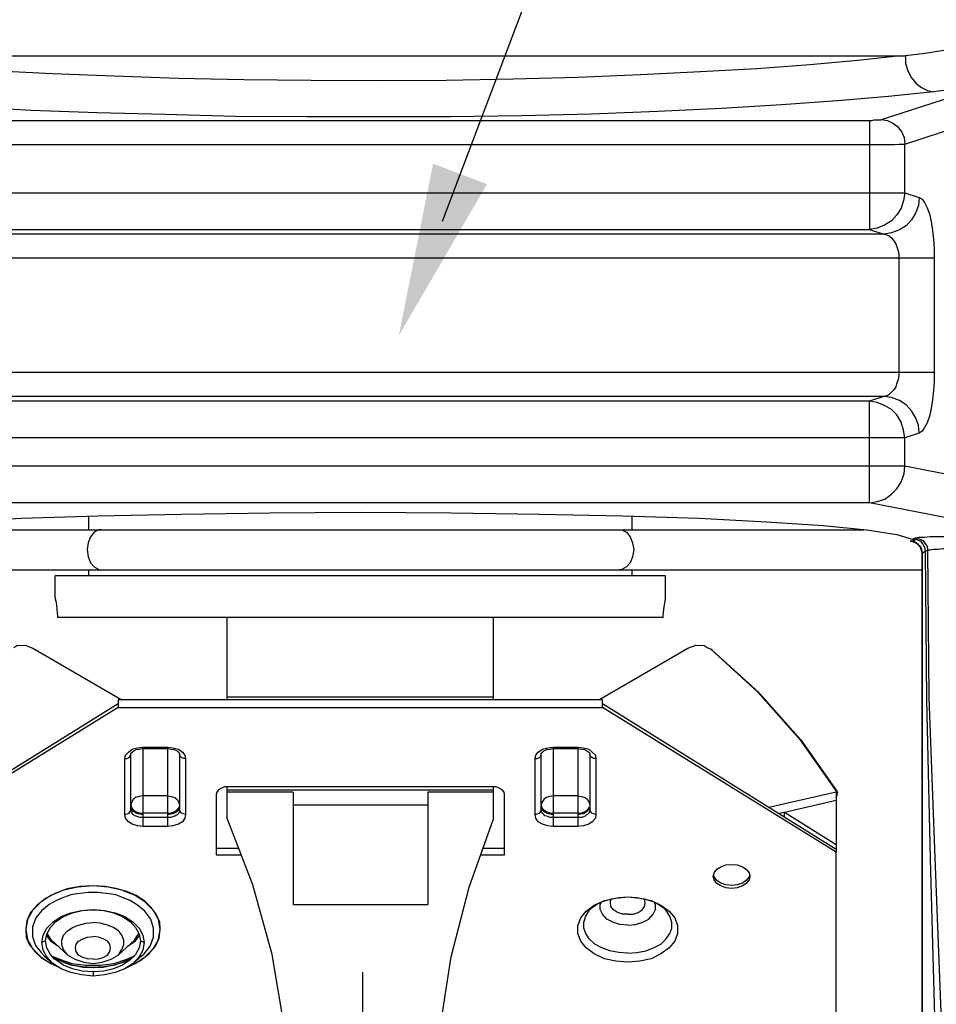
# Model space of a CAD drawing. Units: inches. Extents: x -108 to 9, y 4 to 13.
# Drawn here: x -98 to -97, y 10 to 11 of the extents above; entities that cross this region are included whole.
import ezdxf

# ---------------------------------------------------------------- set-up
doc = ezdxf.new("R2010")
doc.units = ezdxf.units.IN
doc.header["$MEASUREMENT"] = 0
doc.layers.get('0').update_dxf_attribs({"linetype": 'CONTINUOUS'})
doc.layers.get('DEFPOINTS').update_dxf_attribs({"linetype": 'CONTINUOUS'})
doc.styles.add('Helvetica', font='txt', dxfattribs={"height": 0.1})
doc.dimstyles.get("Standard").update_dxf_attribs({"dimtxt": 0.18, "dimasz": 0.18, "dimexe": 0.18, "dimexo": 0.0625, "dimgap": 0.09, "dimtad": 0, "dimtih": 1, "dimtoh": 1, "dimdec": 4, "dimzin": 0, "dimdsep": 46, "dimtxsty": 'Standard', "dimcen": 0.09, "dimadec": 0, "dimazin": 0, "dimtfac": 1, "dimtdec": 4, "dimtofl": 0, "dimtmove": 0, "dimatfit": 3, "dimfxl": 1, "dimtolj": 1, "dimtzin": 0, "dimarcsym": 0})

# ---------------------------------------------------------------- blocks, each defined once
blk = doc.blocks.new('*D0')
at = {"color": 0, "lineweight": -2, "transparency": 16777216}
for p, q in [((-97.29925, 11.37374), (-95.55307, 11.37374)), ((-95.65307, 11.19374), (-95.65307, 10.87308)), ((-95.65307, 9.99738), (-95.65307, 10.37741)), ((-97.73976, 9.81738), (-95.55307, 9.81738))]:
    blk.add_line(p, q, dxfattribs=at)
at = {"color": 0, "transparency": 16777216}
for points in [[(-95.68307, 11.19374), (-95.62307, 11.19374), (-95.65307, 11.37374)], [(-95.68307, 9.99738), (-95.62307, 9.99738), (-95.65307, 9.81738)]]:
    blk.add_solid(points, dxfattribs=at)
at = {"layer": 'DEFPOINTS', "color": 0, "transparency": 16777216}
for p in [(-97.39925, 11.37374), (-97.83976, 9.81738), (-95.65307, 9.81738)]:
    blk.add_point(p, dxfattribs=at)
at = {"color": 0, "lineweight": -3, "transparency": 16777216, "insert": (-95.65307, 10.62524), "char_height": 0.1, "attachment_point": 5, "style": 'Helvetica'}
blk.add_mtext('\\A1;{\\C7;1-9/16"\\P[40 mm]}', dxfattribs=at)
blk = doc.blocks.new('sprinkler')
blk.add_line((-98.7982, 11.3522), (-98.7982, 11.1187))
at = {"color": 0}
for points in [[(-97.8649, 12.7953, 0), (-97.8911, 12.7906, 0), (-97.9202, 12.7859, 0), (-97.9511, 12.7822, 0)], [(-99.6452, 12.7822, 0), (-97.9586, 12.7822, 0)], [(-97.9586, 12.7822, 0), (-98.0252, 12.7747, 0), (-98.1002, 12.7681, 0), (-98.1827, 12.7616, 0), (-98.2708, 12.7569, 0), (-98.3646, 12.7522, 0), (-98.4621, 12.7484, 0), (-98.5633, 12.7456, 0), (-98.6674, 12.7437, 0), (-98.7733, 12.7428, 0), (-98.8783, 12.7437, 0), (-98.9833, 12.7447, 0), (-99.0855, 12.7466, 0), (-99.1858, 12.7503, 0), (-99.2824, 12.7541, 0), (-99.3752, 12.7587, 0), (-99.4586, 12.7644, 0), (-99.5327, 12.7709, 0), (-99.5946, 12.7766, 0), (-99.6452, 12.7822, 0)], [(-97.9586, 12.7822, 0), (-97.9558, 12.7822, 0), (-97.954, 12.7822, 0), (-97.9511, 12.7822, 0)], [(-97.9511, 12.7822, 0), (-97.9511, 12.77, 0), (-97.9474, 12.7587, 0), (-97.9418, 12.7475, 0), (-97.9343, 12.7391, 0), (-97.9258, 12.7325, 0), (-97.9165, 12.7278, 0), (-97.9071, 12.7259, 0)], [(-97.9886, 12.6828, 0), (-97.8143, 12.7391, 0)], [(-97.8143, 12.7391, 0), (-97.8574, 12.7325, 0), (-97.9071, 12.7259, 0)], [(-97.9071, 12.7259, 0), (-97.9774, 12.7184, 0), (-98.0571, 12.7119, 0), (-98.1443, 12.7053, 0), (-98.238, 12.6997, 0), (-98.3374, 12.695, 0), (-98.4415, 12.6912, 0), (-98.5502, 12.6884, 0), (-98.6608, 12.6866, 0), (-98.7724, 12.6866, 0), (-98.8849, 12.6866, 0), (-98.9965, 12.6875, 0), (-99.1061, 12.6903, 0), (-99.2121, 12.6931, 0), (-99.3152, 12.6969, 0), (-99.4127, 12.7025, 0), (-99.5018, 12.7081, 0), (-99.5786, 12.7137, 0), (-99.6443, 12.7203, 0), (-99.6958, 12.7259, 0)], [(-97.9521, 12.6444, 0), (-97.7458, 12.7119, 0)], [(-99.5955, 12.6809, 0), (-98.0074, 12.6809, 0)], [(-98.0074, 12.6809, 0), (-98.0036, 12.6809, 0), (-97.9999, 12.6819, 0), (-97.9971, 12.6819, 0), (-97.9943, 12.6819, 0), (-97.9915, 12.6819, 0), (-97.9896, 12.6819, 0), (-97.9886, 12.6828, 0)], [(-98.0074, 12.6809, 0), (-98.0074, 12.5112, 0)], [(-97.9886, 12.6828, 0), (-97.9793, 12.6809, 0), (-97.9708, 12.6772, 0), (-97.9633, 12.6716, 0), (-97.9568, 12.6631, 0), (-97.953, 12.6547, 0), (-97.9521, 12.6444, 0)], [(-99.5955, 12.6434, 0), (-97.9961, 12.6434, 0)], [(-97.9961, 12.6434, 0), (-97.9858, 12.6434, 0), (-97.9765, 12.6434, 0), (-97.968, 12.6434, 0), (-97.9615, 12.6444, 0), (-97.9558, 12.6444, 0), (-97.9521, 12.6444, 0)], [(-97.9521, 12.5684, 0), (-97.9521, 12.6444, 0)], [(-99.6508, 12.5684, 0), (-97.9521, 12.5684, 0)], [(-97.9521, 12.5684, 0), (-97.954, 12.5562, 0), (-97.9577, 12.5441, 0), (-97.9643, 12.5337, 0), (-97.9727, 12.5244, 0), (-97.984, 12.5178, 0), (-97.9952, 12.5131, 0), (-98.0074, 12.5112, 0)], [(-97.9296, 12.5609, 0), (-97.9305, 12.5487, 0), (-97.9352, 12.5366, 0), (-97.9418, 12.5262, 0), (-97.9502, 12.5169, 0), (-97.9605, 12.5103, 0), (-97.9727, 12.5056, 0), (-97.9849, 12.5037, 0)], [(-97.9521, 12.5684, 0), (-97.9296, 12.5609, 0)], [(-97.9296, 12.5609, 0), (-97.9249, 12.5581, 0), (-97.9211, 12.5534, 0), (-97.9174, 12.545, 0), (-97.9136, 12.5356, 0), (-97.9108, 12.5234, 0), (-97.909, 12.5094, 0), (-97.9071, 12.4953, 0), (-97.9061, 12.4812, 0), (-97.9061, 12.4662, 0)], [(-99.5955, 12.5112, 0), (-98.0074, 12.5112, 0)], [(-98.0074, 12.5112, 0), (-97.9849, 12.5037, 0)], [(-97.9849, 12.5037, 0), (-99.618, 12.5037, 0)], [(-97.9849, 12.5037, 0), (-97.9802, 12.5028, 0), (-97.9765, 12.5009, 0), (-97.9727, 12.4981, 0), (-97.969, 12.4934, 0), (-97.9661, 12.4887, 0), (-97.9643, 12.4841, 0), (-97.9624, 12.4775, 0), (-97.9615, 12.4719, 0), (-97.9615, 12.4662, 0)], [(-97.9061, 12.4662, 0), (-99.6968, 12.4662, 0)], [(-97.9615, 12.4662, 0), (-97.9615, 12.2881, 0)], [(-97.9061, 12.4662, 0), (-97.9061, 12.2881, 0)], [(-97.9061, 12.2881, 0), (-99.6968, 12.2881, 0)], [(-97.9615, 12.2881, 0), (-97.9615, 12.2825, 0), (-97.9624, 12.2769, 0), (-97.9643, 12.2712, 0), (-97.9661, 12.2656, 0), (-97.969, 12.2609, 0), (-97.9727, 12.2572, 0), (-97.9765, 12.2534, 0), (-97.9802, 12.2516, 0), (-97.9849, 12.2506, 0)], [(-97.9061, 12.2881, 0), (-97.9061, 12.2741, 0), (-97.9071, 12.26, 0), (-97.909, 12.245, 0), (-97.9108, 12.2319, 0), (-97.9136, 12.2197, 0), (-97.9174, 12.2094, 0), (-97.9211, 12.2019, 0), (-97.9249, 12.1962, 0), (-97.9296, 12.1934, 0)], [(-97.9849, 12.2506, 0), (-99.618, 12.2506, 0)], [(-97.9849, 12.2506, 0), (-98.0074, 12.2431, 0)], [(-97.9296, 12.1934, 0), (-97.9305, 12.2056, 0), (-97.9352, 12.2178, 0), (-97.9418, 12.2281, 0), (-97.9502, 12.2375, 0), (-97.9605, 12.2441, 0), (-97.9727, 12.2487, 0), (-97.9849, 12.2506, 0)], [(-98.0074, 12.2431, 0), (-99.5955, 12.2431, 0)], [(-98.0074, 12.0847, 0), (-98.0074, 12.2431, 0)], [(-97.9521, 12.1859, 0), (-97.954, 12.1981, 0), (-97.9577, 12.2103, 0), (-97.9643, 12.2216, 0), (-97.9727, 12.23, 0), (-97.984, 12.2366, 0), (-97.9952, 12.2412, 0), (-98.0074, 12.2431, 0)], [(-97.9521, 12.1859, 0), (-99.6508, 12.1859, 0)], [(-97.9296, 12.1934, 0), (-97.9521, 12.1859, 0)], [(-97.9521, 12.1419, 0), (-97.9521, 12.1859, 0)], [(-97.9521, 12.1419, 0), (-99.6508, 12.1419, 0)], [(-98.0074, 12.0847, 0), (-97.9952, 12.0866, 0), (-97.983, 12.0903, 0), (-97.9727, 12.0978, 0), (-97.9643, 12.1062, 0), (-97.9577, 12.1175, 0), (-97.953, 12.1297, 0), (-97.9521, 12.1419, 0)], [(-97.6493, 12.0931, 0), (-97.6718, 12.0941, 0), (-97.6924, 12.095, 0), (-97.7102, 12.0969, 0), (-97.7252, 12.0978, 0), (-97.7374, 12.0997, 0), (-97.9521, 12.1419, 0)], [(-98.0074, 12.0847, 0), (-99.5955, 12.0847, 0)], [(-97.8011, 12.0444, 0), (-98.0074, 12.0847, 0)], [(-99.664, 12.0275, 0), (-99.6386, 12.035, 0), (-99.5918, 12.0425, 0), (-99.5233, 12.0491, 0), (-99.4352, 12.0547, 0), (-99.3302, 12.0603, 0), (-99.2111, 12.0641, 0), (-99.0808, 12.0669, 0), (-98.943, 12.0687, 0), (-98.8015, 12.0697, 0), (-98.6599, 12.0687, 0), (-98.5221, 12.0669, 0), (-98.3918, 12.0641, 0), (-98.2727, 12.0603, 0), (-98.1677, 12.0547, 0), (-98.0796, 12.0491, 0), (-98.0111, 12.0425, 0), (-97.9643, 12.035, 0), (-97.939, 12.0275, 0)], [(-99.2252, 12.0425, 0), (-99.2252, 12.0631, 0)], [(-98.3777, 12.0425, 0), (-98.3777, 12.0631, 0)], [(-99.5871, 12.0425, 0), (-98.0158, 12.0425, 0)], [(-99.2055, 12.0425, 0), (-99.2093, 12.0425, 0), (-99.2168, 12.0387, 0), (-99.2224, 12.0312, 0), (-99.2261, 12.0219, 0), (-99.228, 12.0116, 0)], [(-98.3974, 12.0425, 0), (-98.3936, 12.0425, 0), (-98.3861, 12.0387, 0), (-98.3805, 12.0312, 0), (-98.3768, 12.0219, 0), (-98.3749, 12.0116, 0)], [(-97.8911, 12.0312, 0), (-97.9024, 12.0312, 0), (-97.9127, 12.0312, 0), (-97.9221, 12.0303, 0), (-97.9296, 12.0303, 0), (-97.9352, 12.0294, 0)], [(-97.9436, 12.0247, 0), (-97.9418, 12.0247, 0), (-97.9343, 12.0219, 0)], [(-97.9361, 12.0247, 0), (-97.9436, 12.0247, 0)], [(-97.939, 12.0247, 0), (-97.9436, 12.0247, 0)], [(-97.9436, 12.0247, 0), (-97.9436, 12.0247, 0)], [(-97.9408, 12.0247, 0), (-97.9352, 12.0228, 0)], [(-97.9352, 12.0294, 0), (-97.9361, 12.0294, 0), (-97.938, 12.0284, 0), (-97.939, 12.0284, 0)], [(-97.939, 12.0284, 0), (-97.939, 12.0284, 0)], [(-97.939, 12.0284, 0), (-97.939, 12.0275, 0)], [(-97.939, 12.0284, 0), (-97.9333, 12.0275, 0)], [(-97.939, 12.0275, 0), (-97.938, 12.0266, 0)], [(-97.9277, 12.0153, 0), (-97.9305, 12.0191, 0), (-97.9343, 12.0219, 0), (-97.939, 12.0247, 0)], [(-97.938, 12.0266, 0), (-97.9361, 12.0247, 0)], [(-97.9352, 12.0294, 0), (-97.9296, 12.0284, 0), (-97.924, 12.0256, 0), (-97.9202, 12.0209, 0), (-97.9174, 12.0162, 0), (-97.9165, 12.0106, 0)], [(-97.9352, 12.0228, 0), (-97.9315, 12.02, 0)], [(-97.9343, 12.0219, 0), (-97.9286, 12.0162, 0), (-97.9258, 12.0097, 0)], [(-97.9333, 12.0275, 0), (-97.9277, 12.0247, 0), (-97.924, 12.02, 0), (-97.9211, 12.0153, 0), (-97.9202, 12.0087, 0)], [(-97.9315, 12.02, 0), (-97.9277, 12.0162, 0)], [(-97.9277, 12.0162, 0), (-97.9258, 12.0116, 0), (-97.9249, 12.0059, 0)], [(-99.228, 12.0116, 0), (-99.2261, 12.0003, 0), (-99.2224, 11.9909, 0), (-99.2168, 11.9844, 0), (-99.2093, 11.9806, 0), (-99.2055, 11.9797, 0)], [(-98.3749, 12.0116, 0), (-98.3768, 12.0003, 0), (-98.3805, 11.9909, 0), (-98.3861, 11.9844, 0), (-98.3936, 11.9806, 0), (-98.3974, 11.9797, 0)], [(-97.9249, 12.0059, 0), (-97.9258, 12.0106, 0), (-97.9277, 12.0153, 0)], [(-97.9258, 12.0097, 0), (-97.9249, 12.0059, 0)], [(-97.9202, 12.0087, 0), (-97.9211, 12.0078, 0), (-97.923, 12.0069, 0), (-97.9249, 12.0059, 0)], [(-97.9249, 12.0059, 0), (-97.9249, 11.1387, 0)], [(-97.9249, 12.0059, 0), (-97.9249, 12.0059, 0)], [(-97.9249, 12.0059, 0), (-97.9249, 12.0059, 0)], [(-97.9249, 12.0059, 0), (-97.9249, 11.2691, 0)], [(-97.9249, 11.1387, 0), (-97.9249, 12.0059, 0)], [(-97.9165, 12.0106, 0), (-97.9183, 12.0097, 0), (-97.9193, 12.0097, 0), (-97.9193, 12.0097, 0), (-97.9202, 12.0087, 0)], [(-97.9202, 12.0087, 0), (-97.9183, 11.7772, 0), (-97.9127, 11.5287, 0), (-97.9052, 11.2644, 0)], [(-97.8836, 12.0125, 0), (-97.8921, 12.0125, 0), (-97.9005, 12.0116, 0), (-97.9071, 12.0116, 0), (-97.9127, 12.0106, 0), (-97.9165, 12.0106, 0)], [(-97.9165, 12.0106, 0), (-97.9146, 11.7809, 0), (-97.9052, 11.5306, 0), (-97.8949, 11.2625, 0)], [(-99.678, 11.9797, 0), (-97.9249, 11.9797, 0)], [(-99.2777, 11.9366, 0), (-99.2777, 11.9703, 0)], [(-98.3252, 11.9703, 0), (-99.2777, 11.9703, 0)], [(-99.2252, 11.9703, 0), (-99.2252, 11.9797, 0)], [(-98.3777, 11.9703, 0), (-98.3777, 11.9797, 0)], [(-98.3252, 11.9366, 0), (-98.3252, 11.9703, 0)], [(-99.2777, 11.9366, 0), (-99.2777, 11.9347, 0), (-99.2768, 11.9309, 0), (-99.2758, 11.9253, 0), (-99.2749, 11.9178, 0), (-99.274, 11.9075, 0)], [(-98.329, 11.9075, 0), (-98.328, 11.9178, 0), (-98.3271, 11.9253, 0), (-98.3261, 11.9309, 0), (-98.3252, 11.9347, 0), (-98.3252, 11.9366, 0)], [(-99.274, 11.9075, 0), (-99.274, 11.9066, 0), (-99.274, 11.9056, 0), (-99.274, 11.9056, 0)], [(-98.329, 11.9056, 0), (-99.274, 11.9056, 0)], [(-99.0096, 11.9056, 0), (-99.0096, 11.7772, 0)], [(-98.5943, 11.9056, 0), (-98.5943, 11.7772, 0)], [(-98.329, 11.9056, 0), (-98.329, 11.9056, 0), (-98.329, 11.9066, 0), (-98.329, 11.9075, 0)], [(-99.3424, 11.8587, 0), (-99.3377, 11.8616, 0), (-99.3246, 11.8625, 0), (-99.3124, 11.8578, 0)], [(-98.2905, 11.8578, 0), (-98.2783, 11.8625, 0), (-98.2652, 11.8616, 0), (-98.2605, 11.8587, 0)], [(-99.3124, 11.8578, 0), (-99.1736, 11.7772, 0)], [(-98.4293, 11.7772, 0), (-98.2905, 11.8578, 0)], [(-98.2605, 11.8587, 0), (-98.2549, 11.8559, 0)], [(-98.2549, 11.8559, 0), (-98.1818, 11.7894, 0), (-98.1161, 11.7153, 0), (-98.059, 11.6347, 0)], [(-98.2521, 11.8541, 0), (-98.2549, 11.8559, 0)], [(-98.254, 11.8559, 0), (-98.2521, 11.8541, 0)], [(-98.2521, 11.8541, 0), (-98.1799, 11.7884, 0), (-98.1143, 11.7144, 0)], [(-99.1793, 11.7706, 0), (-99.5449, 11.5437, 0)], [(-99.1793, 11.7772, 0), (-99.1793, 11.765, 0)], [(-98.4236, 11.7772, 0), (-99.1793, 11.7772, 0)], [(-99.0096, 11.7819, 0), (-98.5943, 11.7819, 0)], [(-98.4236, 11.765, 0), (-98.4236, 11.7772, 0)], [(-98.059, 11.5437, 0), (-98.4236, 11.7706, 0)], [(-99.1793, 11.765, 0), (-99.5449, 11.5391, 0)], [(-99.1793, 11.765, 0), (-98.4236, 11.765, 0)], [(-98.059, 11.5391, 0), (-98.4236, 11.765, 0)], [(-98.1143, 11.7144, 0), (-98.058, 11.6347, 0)], [(-99.168, 11.6909, 0), (-99.1633, 11.6956, 0)], [(-99.1633, 11.6956, 0), (-99.1577, 11.7003, 0)], [(-99.1596, 11.6919, 0), (-99.1596, 11.6937, 0), (-99.1577, 11.6956, 0)], [(-99.1577, 11.7003, 0), (-99.1493, 11.7022, 0), (-99.1408, 11.7031, 0)], [(-99.1577, 11.6956, 0), (-99.1549, 11.6975, 0)], [(-99.1549, 11.6975, 0), (-99.1511, 11.6994, 0), (-99.1465, 11.7003, 0), (-99.1408, 11.7012, 0)], [(-99.1408, 11.7031, 0), (-99.1408, 11.5794, 0)], [(-99.1408, 11.7031, 0), (-99.1024, 11.7031, 0)], [(-99.1408, 11.7012, 0), (-99.1024, 11.7012, 0)], [(-99.1024, 11.7031, 0), (-99.1024, 11.5794, 0)], [(-99.1024, 11.7031, 0), (-99.094, 11.7022, 0), (-99.0855, 11.7003, 0)], [(-99.1024, 11.7012, 0), (-99.0968, 11.7003, 0), (-99.0921, 11.6994, 0), (-99.0874, 11.6975, 0)], [(-99.0874, 11.6975, 0), (-99.0855, 11.6956, 0)], [(-99.0855, 11.7003, 0), (-99.079, 11.6956, 0), (-99.0752, 11.6909, 0)], [(-99.0855, 11.6956, 0), (-99.0836, 11.6937, 0)], [(-99.0836, 11.6937, 0), (-99.0836, 11.6919, 0)], [(-98.5277, 11.6909, 0), (-98.524, 11.6956, 0)], [(-98.524, 11.6956, 0), (-98.5174, 11.7003, 0)], [(-98.5193, 11.6919, 0), (-98.5193, 11.6937, 0), (-98.5174, 11.6956, 0)], [(-98.5174, 11.7003, 0), (-98.509, 11.7022, 0), (-98.5005, 11.7031, 0)], [(-98.5174, 11.6956, 0), (-98.5155, 11.6975, 0)], [(-98.5155, 11.6975, 0), (-98.5108, 11.6994, 0), (-98.5061, 11.7003, 0), (-98.5005, 11.7012, 0)], [(-98.5005, 11.7031, 0), (-98.4621, 11.7031, 0)], [(-98.5005, 11.7031, 0), (-98.5005, 11.5794, 0)], [(-98.5005, 11.7012, 0), (-98.4621, 11.7012, 0)], [(-98.4621, 11.7031, 0), (-98.4536, 11.7022, 0), (-98.4452, 11.7003, 0)], [(-98.4621, 11.7031, 0), (-98.4621, 11.5794, 0)], [(-98.4621, 11.7012, 0), (-98.4565, 11.7003, 0), (-98.4518, 11.6994, 0), (-98.448, 11.6975, 0)], [(-98.448, 11.6975, 0), (-98.4452, 11.6956, 0)], [(-98.4452, 11.7003, 0), (-98.4396, 11.6956, 0), (-98.4349, 11.6909, 0)], [(-98.4452, 11.6956, 0), (-98.4433, 11.6937, 0)], [(-98.4433, 11.6937, 0), (-98.4433, 11.6919, 0)], [(-99.169, 11.6853, 0), (-99.168, 11.6909, 0)], [(-99.169, 11.5981, 0), (-99.169, 11.6853, 0)], [(-99.169, 11.6853, 0), (-99.1652, 11.6853, 0)], [(-99.1652, 11.6853, 0), (-99.1624, 11.6872, 0), (-99.1605, 11.6891, 0), (-99.1596, 11.6919, 0)], [(-99.1596, 11.6056, 0), (-99.1596, 11.6919, 0)], [(-99.0836, 11.6919, 0), (-99.0836, 11.6056, 0)], [(-99.0771, 11.6853, 0), (-99.0808, 11.6872, 0), (-99.0827, 11.6891, 0), (-99.0836, 11.6919, 0)], [(-99.0743, 11.6853, 0), (-99.0771, 11.6853, 0)], [(-99.0752, 11.6909, 0), (-99.0743, 11.6853, 0)], [(-99.0743, 11.6853, 0), (-99.0743, 11.5981, 0)], [(-98.5286, 11.6853, 0), (-98.5277, 11.6909, 0)], [(-98.5286, 11.6853, 0), (-98.5258, 11.6853, 0)], [(-98.5286, 11.5981, 0), (-98.5286, 11.6853, 0)], [(-98.5258, 11.6853, 0), (-98.5221, 11.6872, 0), (-98.5202, 11.6891, 0), (-98.5193, 11.6919, 0)], [(-98.5193, 11.6056, 0), (-98.5193, 11.6919, 0)], [(-98.4433, 11.6919, 0), (-98.4433, 11.6056, 0)], [(-98.4377, 11.6853, 0), (-98.4405, 11.6872, 0), (-98.4424, 11.6891, 0), (-98.4433, 11.6919, 0)], [(-98.434, 11.6853, 0), (-98.4377, 11.6853, 0)], [(-98.4349, 11.6909, 0), (-98.434, 11.6853, 0)], [(-98.434, 11.6853, 0), (-98.434, 11.5981, 0)], [(-99.0068, 11.6412, 0), (-99.0133, 11.6412, 0), (-99.018, 11.6394, 0), (-99.0227, 11.6366, 0), (-99.0255, 11.6328, 0), (-99.0265, 11.6291, 0)], [(-99.0096, 11.6412, 0), (-99.0096, 11.5934, 0)], [(-99.0096, 11.6366, 0), (-98.5943, 11.6366, 0)], [(-98.9065, 11.6328, 0), (-99.0096, 11.6328, 0)], [(-98.5961, 11.6412, 0), (-99.0068, 11.6412, 0)], [(-98.9065, 11.6328, 0), (-98.9065, 11.4575, 0)], [(-98.6965, 11.6328, 0), (-98.6965, 11.4575, 0)], [(-98.5943, 11.6328, 0), (-98.6965, 11.6328, 0)], [(-98.5896, 11.6412, 0), (-98.5961, 11.6412, 0)], [(-98.5943, 11.6412, 0), (-98.5943, 11.5897, 0)], [(-98.5802, 11.6366, 0), (-98.5849, 11.6394, 0), (-98.5896, 11.6412, 0)], [(-98.5765, 11.6291, 0), (-98.5774, 11.6328, 0), (-98.5802, 11.6366, 0)], [(-98.164, 11.6094, 0), (-98.059, 11.6337, 0)], [(-98.0571, 11.6337, 0), (-98.059, 11.6347, 0)], [(-98.059, 11.6347, 0), (-98.059, 11.6337, 0)], [(-98.059, 11.6337, 0), (-98.0571, 11.6328, 0)], [(-98.059, 11.6337, 0), (-98.059, 11.6291, 0)], [(-98.0571, 11.6328, 0), (-98.058, 11.63, 0)], [(-98.0571, 11.6337, 0), (-98.0571, 11.6328, 0)], [(-99.1408, 11.6272, 0), (-99.1465, 11.6262, 0), (-99.1521, 11.6244, 0), (-99.1558, 11.6216, 0), (-99.1586, 11.6169, 0), (-99.1596, 11.6131, 0)], [(-99.1024, 11.6272, 0), (-99.1408, 11.6272, 0)], [(-99.1024, 11.6272, 0), (-99.0968, 11.6262, 0), (-99.0911, 11.6244, 0), (-99.0874, 11.6216, 0), (-99.0846, 11.6169, 0)], [(-99.0846, 11.6169, 0), (-99.0836, 11.6131, 0)], [(-99.0265, 11.6291, 0), (-99.0265, 11.5353, 0)], [(-98.5765, 11.5353, 0), (-98.5765, 11.6291, 0)], [(-98.5005, 11.6272, 0), (-98.5061, 11.6262, 0), (-98.5118, 11.6244, 0), (-98.5155, 11.6216, 0), (-98.5183, 11.6169, 0), (-98.5193, 11.6131, 0)], [(-98.4621, 11.6272, 0), (-98.5005, 11.6272, 0)], [(-98.4621, 11.6272, 0), (-98.4565, 11.6262, 0), (-98.4508, 11.6244, 0), (-98.4471, 11.6216, 0), (-98.4443, 11.6169, 0)], [(-98.4443, 11.6169, 0), (-98.4433, 11.6131, 0)], [(-98.1396, 11.6019, 0), (-98.059, 11.6206, 0)], [(-98.059, 11.6291, 0), (-98.059, 11.6244, 0)], [(-98.059, 11.6244, 0), (-98.059, 11.6253, 0), (-98.058, 11.6272, 0)], [(-98.059, 11.6262, 0), (-98.059, 11.5391, 0)], [(-98.059, 11.6244, 0), (-98.059, 11.6206, 0)], [(-98.058, 11.63, 0), (-98.058, 11.6281, 0), (-98.058, 11.6272, 0)], [(-99.1652, 11.5991, 0), (-99.1624, 11.6, 0), (-99.1605, 11.6028, 0), (-99.1596, 11.6056, 0)], [(-99.1596, 11.6131, 0), (-99.1586, 11.6084, 0)], [(-99.1408, 11.5981, 0), (-99.1427, 11.5981, 0), (-99.1455, 11.5991, 0), (-99.1483, 11.5991, 0), (-99.1511, 11.6, 0), (-99.154, 11.6019, 0), (-99.1558, 11.6028, 0), (-99.1577, 11.6047, 0), (-99.1586, 11.6066, 0), (-99.1596, 11.6084, 0)], [(-99.1408, 11.5934, 0), (-99.1427, 11.5934, 0), (-99.1455, 11.5934, 0), (-99.1483, 11.5944, 0), (-99.1511, 11.5953, 0), (-99.154, 11.5962, 0), (-99.1558, 11.5981, 0), (-99.1577, 11.6, 0), (-99.1586, 11.6019, 0), (-99.1596, 11.6037, 0), (-99.1596, 11.6056, 0)], [(-99.1586, 11.6084, 0), (-99.1558, 11.6056, 0), (-99.1521, 11.6028, 0), (-99.1465, 11.6009, 0), (-99.1408, 11.6, 0)], [(-99.1024, 11.6, 0), (-99.0968, 11.6009, 0), (-99.0911, 11.6028, 0), (-99.0874, 11.6056, 0), (-99.0846, 11.6084, 0)], [(-99.0855, 11.6056, 0), (-99.0865, 11.6037, 0), (-99.0883, 11.6019, 0), (-99.0911, 11.6009, 0), (-99.094, 11.5991, 0), (-99.0968, 11.5991, 0), (-99.0996, 11.5981, 0), (-99.1024, 11.5981, 0)], [(-99.0836, 11.6056, 0), (-99.0836, 11.6037, 0), (-99.0836, 11.6019, 0), (-99.0855, 11.6, 0), (-99.0865, 11.5981, 0), (-99.0883, 11.5972, 0), (-99.0911, 11.5953, 0), (-99.094, 11.5944, 0), (-99.0968, 11.5934, 0), (-99.0996, 11.5934, 0), (-99.1024, 11.5934, 0)], [(-99.0836, 11.6094, 0), (-99.0836, 11.6075, 0), (-99.0855, 11.6056, 0)], [(-99.0846, 11.6084, 0), (-99.0836, 11.6103, 0)], [(-99.0771, 11.5991, 0), (-99.0808, 11.6, 0), (-99.0827, 11.6028, 0), (-99.0836, 11.6056, 0)], [(-98.9065, 11.6131, 0), (-98.6965, 11.6131, 0)], [(-98.5258, 11.5991, 0), (-98.5221, 11.6, 0), (-98.5202, 11.6028, 0), (-98.5193, 11.6056, 0)], [(-98.5193, 11.6131, 0), (-98.5183, 11.6084, 0)], [(-98.5005, 11.5981, 0), (-98.5033, 11.5981, 0), (-98.5052, 11.5991, 0), (-98.508, 11.5991, 0), (-98.5108, 11.6, 0), (-98.5136, 11.6019, 0), (-98.5155, 11.6028, 0), (-98.5174, 11.6047, 0), (-98.5183, 11.6066, 0), (-98.5193, 11.6084, 0)], [(-98.5005, 11.5934, 0), (-98.5033, 11.5934, 0), (-98.5052, 11.5934, 0), (-98.508, 11.5944, 0), (-98.5108, 11.5953, 0), (-98.5136, 11.5962, 0), (-98.5155, 11.5981, 0), (-98.5174, 11.6, 0), (-98.5183, 11.6019, 0), (-98.5193, 11.6037, 0), (-98.5193, 11.6056, 0)], [(-98.5183, 11.6084, 0), (-98.5155, 11.6056, 0), (-98.5118, 11.6028, 0), (-98.5061, 11.6009, 0), (-98.5005, 11.6, 0)], [(-98.4621, 11.6, 0), (-98.4565, 11.6009, 0), (-98.4508, 11.6028, 0), (-98.4471, 11.6056, 0), (-98.4443, 11.6084, 0)], [(-98.4452, 11.6056, 0), (-98.4471, 11.6037, 0), (-98.449, 11.6019, 0), (-98.4508, 11.6009, 0), (-98.4536, 11.5991, 0), (-98.4565, 11.5991, 0), (-98.4602, 11.5981, 0), (-98.4621, 11.5981, 0)], [(-98.4433, 11.6056, 0), (-98.4433, 11.6037, 0), (-98.4443, 11.6019, 0), (-98.4452, 11.6, 0), (-98.4471, 11.5981, 0), (-98.449, 11.5972, 0), (-98.4508, 11.5953, 0), (-98.4536, 11.5944, 0), (-98.4565, 11.5934, 0), (-98.4602, 11.5934, 0), (-98.4621, 11.5934, 0)], [(-98.4433, 11.6094, 0), (-98.4443, 11.6075, 0), (-98.4452, 11.6056, 0)], [(-98.4443, 11.6084, 0), (-98.4443, 11.6103, 0)], [(-98.4377, 11.5991, 0), (-98.4405, 11.6, 0), (-98.4424, 11.6028, 0), (-98.4433, 11.6056, 0)], [(-98.148, 11.6, 0), (-98.1396, 11.6019, 0)], [(-98.1396, 11.6019, 0), (-98.059, 11.5512, 0)], [(-98.1396, 11.5944, 0), (-98.1396, 11.6019, 0)], [(-99.169, 11.5981, 0), (-99.1652, 11.5991, 0)], [(-99.1408, 11.5794, 0), (-99.1493, 11.5803, 0), (-99.1577, 11.5831, 0), (-99.1633, 11.5869, 0), (-99.168, 11.5925, 0), (-99.169, 11.5981, 0)], [(-99.1024, 11.6, 0), (-99.1408, 11.6, 0)], [(-99.1024, 11.5934, 0), (-99.1408, 11.5934, 0)], [(-99.0743, 11.5981, 0), (-99.0752, 11.5925, 0), (-99.079, 11.5869, 0), (-99.0855, 11.5831, 0), (-99.094, 11.5803, 0), (-99.1024, 11.5794, 0)], [(-99.0743, 11.5981, 0), (-99.0771, 11.5991, 0)], [(-98.9121, 11.1341, 0), (-98.913, 11.1556, 0), (-98.9205, 11.2681, 0), (-98.9393, 11.3797, 0), (-98.9693, 11.4884, 0), (-99.0096, 11.5934, 0)], [(-98.6843, 11.1341, 0), (-98.6843, 11.1528, 0), (-98.6768, 11.2653, 0), (-98.6599, 11.3759, 0), (-98.6318, 11.4847, 0), (-98.5943, 11.5897, 0)], [(-98.5286, 11.5981, 0), (-98.5258, 11.5991, 0)], [(-98.5005, 11.5794, 0), (-98.509, 11.5803, 0), (-98.5174, 11.5831, 0), (-98.524, 11.5869, 0), (-98.5277, 11.5925, 0), (-98.5286, 11.5981, 0)], [(-98.4621, 11.6, 0), (-98.5005, 11.6, 0)], [(-98.4621, 11.5934, 0), (-98.5005, 11.5934, 0)], [(-98.434, 11.5981, 0), (-98.4349, 11.5925, 0), (-98.4396, 11.5869, 0), (-98.4452, 11.5831, 0), (-98.4536, 11.5803, 0), (-98.4621, 11.5794, 0)], [(-98.434, 11.5981, 0), (-98.4377, 11.5991, 0)], [(-99.1024, 11.5794, 0), (-99.1408, 11.5794, 0)], [(-98.4621, 11.5794, 0), (-98.5005, 11.5794, 0)], [(-99.0265, 11.5456, 0), (-98.9908, 11.5456, 0)], [(-98.6102, 11.5456, 0), (-98.5765, 11.5456, 0)], [(-99.0265, 11.5353, 0), (-98.9871, 11.5353, 0)], [(-98.614, 11.5353, 0), (-98.5765, 11.5353, 0)], [(-98.059, 10.88, 0), (-98.059, 11.5391, 0)], [(-98.2493, 11.5072, 0), (-98.2455, 11.5128, 0), (-98.239, 11.5166, 0), (-98.2315, 11.5194, 0), (-98.2221, 11.5203, 0), (-98.2136, 11.5194, 0), (-98.2052, 11.5166, 0), (-98.1996, 11.5128, 0), (-98.1949, 11.5072, 0)], [(-98.2511, 11.5016, 0), (-98.2493, 11.5072, 0)], [(-98.194, 11.5016, 0), (-98.1949, 11.4959, 0), (-98.1996, 11.4903, 0), (-98.2052, 11.4866, 0), (-98.2136, 11.4837, 0), (-98.2221, 11.4828, 0), (-98.2315, 11.4837, 0), (-98.239, 11.4866, 0), (-98.2455, 11.4903, 0), (-98.2493, 11.4959, 0), (-98.2511, 11.5016, 0)], [(-98.2493, 11.5006, 0), (-98.2502, 11.5034, 0)], [(-98.1949, 11.5006, 0), (-98.1996, 11.495, 0), (-98.2052, 11.4912, 0), (-98.2136, 11.4884, 0), (-98.2221, 11.4875, 0), (-98.2315, 11.4884, 0), (-98.239, 11.4912, 0), (-98.2455, 11.495, 0), (-98.2493, 11.5006, 0)], [(-98.1949, 11.5072, 0), (-98.194, 11.5016, 0)], [(-98.194, 11.5034, 0), (-98.1949, 11.5006, 0)], [(-99.2186, 11.4866, 0), (-99.2421, 11.4847, 0), (-99.2646, 11.48, 0), (-99.2843, 11.4716, 0), (-99.3002, 11.4612, 0), (-99.3133, 11.4481, 0), (-99.3208, 11.4341, 0), (-99.3236, 11.4191, 0)], [(-99.2186, 11.4866, 0), (-99.2393, 11.4856, 0), (-99.259, 11.4819, 0), (-99.2768, 11.4753, 0), (-99.2927, 11.4669, 0), (-99.3058, 11.4566, 0), (-99.3161, 11.4453, 0), (-99.3218, 11.4322, 0), (-99.3236, 11.4191, 0)], [(-99.1136, 11.4191, 0), (-99.1165, 11.4341, 0), (-99.124, 11.4481, 0), (-99.1371, 11.4612, 0), (-99.153, 11.4716, 0), (-99.1736, 11.48, 0), (-99.1952, 11.4847, 0), (-99.2186, 11.4866, 0)], [(-99.1136, 11.4191, 0), (-99.1146, 11.4303, 0), (-99.1202, 11.4425, 0), (-99.1277, 11.4528, 0), (-99.138, 11.4631, 0), (-99.1511, 11.4716, 0), (-99.1661, 11.4781, 0), (-99.183, 11.4828, 0), (-99.1999, 11.4856, 0), (-99.2186, 11.4866, 0)], [(-99.2186, 11.4762, 0), (-99.2261, 11.4762, 0), (-99.2346, 11.4753, 0), (-99.244, 11.4744, 0), (-99.2533, 11.4725, 0), (-99.2646, 11.4687, 0), (-99.2758, 11.4641, 0), (-99.2871, 11.4575, 0), (-99.2983, 11.4481, 0), (-99.3077, 11.4369, 0), (-99.3133, 11.4228, 0), (-99.3133, 11.4078, 0), (-99.3086, 11.3937, 0), (-99.2993, 11.3825, 0), (-99.2946, 11.3778, 0)], [(-99.1427, 11.3778, 0), (-99.139, 11.3806, 0), (-99.1296, 11.3928, 0), (-99.124, 11.4069, 0), (-99.124, 11.4209, 0), (-99.1286, 11.435, 0), (-99.138, 11.4472, 0), (-99.1493, 11.4566, 0), (-99.1605, 11.4641, 0), (-99.1727, 11.4687, 0), (-99.183, 11.4725, 0), (-99.1933, 11.4744, 0), (-99.2027, 11.4753, 0), (-99.2111, 11.4762, 0), (-99.2186, 11.4762, 0)], [(-98.4396, 11.4528, 0), (-98.433, 11.4575, 0), (-98.4236, 11.4622, 0), (-98.4115, 11.4659, 0), (-98.3983, 11.4687, 0), (-98.3843, 11.4697, 0)], [(-98.4368, 11.4566, 0), (-98.4208, 11.4641, 0)], [(-98.4208, 11.4641, 0), (-98.403, 11.4678, 0)], [(-98.3843, 11.4425, 0), (-98.3927, 11.4425, 0), (-98.4002, 11.4453, 0), (-98.4068, 11.4491, 0), (-98.4105, 11.4547, 0), (-98.4115, 11.4603, 0), (-98.4105, 11.4659, 0), (-98.4096, 11.4669, 0)], [(-98.403, 11.4678, 0), (-98.3843, 11.4697, 0)], [(-98.3843, 11.4697, 0), (-98.3655, 11.4678, 0)], [(-98.3843, 11.4697, 0), (-98.3702, 11.4687, 0), (-98.3571, 11.4659, 0), (-98.3449, 11.4622, 0), (-98.3365, 11.4575, 0), (-98.329, 11.4528, 0)], [(-98.3843, 11.4425, 0), (-98.3758, 11.4425, 0), (-98.3683, 11.4453, 0), (-98.3618, 11.4491, 0), (-98.358, 11.4547, 0), (-98.3571, 11.4603, 0), (-98.358, 11.4659, 0), (-98.359, 11.4669, 0)], [(-98.3655, 11.4678, 0), (-98.3477, 11.4641, 0), (-98.3327, 11.4566, 0)], [(-99.2983, 11.3984, 0), (-99.2965, 11.4097, 0), (-99.2908, 11.4209, 0), (-99.2815, 11.4303, 0), (-99.2683, 11.4387, 0), (-99.2533, 11.4444, 0), (-99.2365, 11.4481, 0), (-99.2186, 11.45, 0)], [(-99.2927, 11.4012, 0), (-99.2908, 11.4116, 0), (-99.2852, 11.4219, 0), (-99.2768, 11.4312, 0), (-99.2646, 11.4387, 0), (-99.2505, 11.4444, 0), (-99.2355, 11.4481, 0), (-99.2186, 11.4491, 0)], [(-99.2186, 11.45, 0), (-99.2008, 11.4481, 0), (-99.184, 11.4444, 0), (-99.169, 11.4387, 0), (-99.1558, 11.4303, 0), (-99.1465, 11.4209, 0), (-99.1408, 11.4097, 0), (-99.139, 11.3984, 0)], [(-99.2186, 11.4491, 0), (-99.2018, 11.4481, 0), (-99.1868, 11.4444, 0), (-99.1727, 11.4387, 0), (-99.1605, 11.4312, 0), (-99.1521, 11.4219, 0), (-99.1465, 11.4116, 0), (-99.1446, 11.4012, 0)], [(-98.9065, 11.4575, 0), (-98.6965, 11.4575, 0)], [(-98.3843, 11.3675, 0), (-98.403, 11.3694, 0), (-98.4208, 11.3731, 0), (-98.4368, 11.3806, 0), (-98.449, 11.39, 0), (-98.4574, 11.4003, 0), (-98.4621, 11.4125, 0), (-98.4621, 11.4247, 0), (-98.4574, 11.4369, 0), (-98.449, 11.4472, 0)], [(-98.3843, 11.3816, 0), (-98.3983, 11.3825, 0), (-98.4124, 11.3853, 0), (-98.4246, 11.39, 0), (-98.4358, 11.3956, 0), (-98.4443, 11.4041, 0), (-98.4499, 11.4125, 0), (-98.4527, 11.4209, 0), (-98.4527, 11.4303, 0), (-98.4499, 11.4397, 0), (-98.4443, 11.4481, 0), (-98.4396, 11.4528, 0)], [(-98.449, 11.4472, 0), (-98.4368, 11.4566, 0)], [(-98.3843, 11.4256, 0), (-98.3965, 11.4266, 0), (-98.4077, 11.4303, 0), (-98.4171, 11.435, 0), (-98.4236, 11.4425, 0), (-98.4274, 11.45, 0), (-98.4274, 11.4575, 0), (-98.4255, 11.4612, 0)], [(-98.3843, 11.4256, 0), (-98.3721, 11.4266, 0), (-98.3608, 11.4303, 0), (-98.3515, 11.435, 0), (-98.3449, 11.4425, 0), (-98.3411, 11.45, 0), (-98.3411, 11.4575, 0), (-98.343, 11.4612, 0)], [(-98.3327, 11.4566, 0), (-98.3196, 11.4472, 0), (-98.3111, 11.4369, 0), (-98.3065, 11.4247, 0), (-98.3065, 11.4125, 0), (-98.3111, 11.4003, 0), (-98.3196, 11.39, 0), (-98.3327, 11.3806, 0), (-98.3477, 11.3731, 0), (-98.3655, 11.3694, 0), (-98.3843, 11.3675, 0)], [(-98.3843, 11.3816, 0), (-98.3702, 11.3825, 0), (-98.3561, 11.3853, 0), (-98.344, 11.39, 0), (-98.3327, 11.3956, 0), (-98.3243, 11.4041, 0), (-98.3186, 11.4125, 0), (-98.3158, 11.4209, 0), (-98.3158, 11.4303, 0), (-98.3186, 11.4397, 0), (-98.3243, 11.4481, 0), (-98.329, 11.4528, 0)], [(-99.3236, 11.4191, 0), (-99.3208, 11.4031, 0), (-99.3133, 11.3891, 0), (-99.3002, 11.3759, 0)], [(-99.3236, 11.4191, 0), (-99.3227, 11.4069, 0), (-99.318, 11.3956, 0), (-99.3096, 11.3844, 0), (-99.2993, 11.375, 0)], [(-99.258, 11.3787, 0), (-99.259, 11.3797, 0), (-99.2646, 11.3872, 0), (-99.2674, 11.3947, 0), (-99.2674, 11.4022, 0), (-99.2646, 11.4097, 0), (-99.259, 11.4162, 0), (-99.2505, 11.4219, 0), (-99.2411, 11.4256, 0), (-99.2299, 11.4284, 0), (-99.2186, 11.4294, 0)], [(-99.1793, 11.3787, 0), (-99.1783, 11.3797, 0), (-99.1736, 11.3872, 0), (-99.1708, 11.3947, 0), (-99.1708, 11.4022, 0), (-99.1736, 11.4097, 0), (-99.1783, 11.4162, 0), (-99.1868, 11.4219, 0), (-99.1961, 11.4256, 0), (-99.2074, 11.4284, 0), (-99.2186, 11.4294, 0)], [(-99.153, 11.3656, 0), (-99.1371, 11.3759, 0), (-99.124, 11.3891, 0), (-99.1165, 11.4031, 0), (-99.1136, 11.4191, 0)], [(-99.1446, 11.3703, 0), (-99.1315, 11.3806, 0), (-99.1211, 11.3928, 0), (-99.1155, 11.405, 0), (-99.1136, 11.4191, 0)], [(-99.2927, 11.4012, 0), (-99.2983, 11.3984, 0)], [(-99.2786, 11.3722, 0), (-99.2852, 11.3797, 0), (-99.2908, 11.39, 0), (-99.2927, 11.4012, 0)], [(-99.2918, 11.4097, 0), (-99.2852, 11.4012, 0)], [(-99.2777, 11.3966, 0), (-99.2833, 11.4022, 0), (-99.289, 11.4106, 0), (-99.2899, 11.4134, 0)], [(-99.2852, 11.4012, 0), (-99.2721, 11.3919, 0)], [(-99.2186, 11.3722, 0), (-99.2271, 11.3731, 0), (-99.2346, 11.375, 0), (-99.2411, 11.3787, 0), (-99.2449, 11.3844, 0), (-99.2458, 11.39, 0), (-99.2449, 11.3956, 0), (-99.2411, 11.4003, 0), (-99.2346, 11.4041, 0), (-99.2271, 11.4069, 0), (-99.2186, 11.4078, 0)], [(-99.2186, 11.3722, 0), (-99.2102, 11.3731, 0), (-99.2027, 11.375, 0), (-99.1961, 11.3787, 0), (-99.1924, 11.3844, 0), (-99.1915, 11.39, 0), (-99.1924, 11.3956, 0), (-99.1961, 11.4003, 0), (-99.2027, 11.4041, 0), (-99.2102, 11.4069, 0), (-99.2186, 11.4078, 0)], [(-99.1652, 11.3919, 0), (-99.1521, 11.4012, 0)], [(-99.1596, 11.3966, 0), (-99.154, 11.4022, 0), (-99.1483, 11.4106, 0), (-99.1474, 11.4134, 0)], [(-99.1446, 11.4012, 0), (-99.1465, 11.39, 0), (-99.1521, 11.3797, 0), (-99.1596, 11.3722, 0)], [(-99.1521, 11.4012, 0), (-99.1455, 11.4097, 0)], [(-99.1446, 11.4012, 0), (-99.139, 11.3984, 0)], [(-99.2824, 11.3666, 0), (-99.2908, 11.3759, 0), (-99.2965, 11.3862, 0), (-99.2983, 11.3984, 0)], [(-99.2777, 11.3966, 0), (-99.258, 11.3787, 0)], [(-99.1596, 11.3966, 0), (-99.1793, 11.3787, 0)], [(-99.139, 11.3984, 0), (-99.1408, 11.3862, 0), (-99.1465, 11.3759, 0), (-99.1549, 11.3666, 0)], [(-99.3002, 11.3759, 0), (-99.2843, 11.3656, 0)], [(-99.2993, 11.375, 0), (-99.2861, 11.3666, 0)], [(-99.2946, 11.3778, 0), (-99.2824, 11.3666, 0)], [(-99.2833, 11.3778, 0), (-99.2805, 11.375, 0)], [(-99.2833, 11.3778, 0), (-99.2768, 11.3731, 0)], [(-99.2824, 11.3769, 0), (-99.2711, 11.3722, 0), (-99.2515, 11.3656, 0), (-99.2299, 11.3628, 0)], [(-99.2805, 11.375, 0), (-99.2674, 11.3694, 0), (-99.2524, 11.3637, 0), (-99.2355, 11.3609, 0), (-99.2186, 11.36, 0)], [(-99.2186, 11.3525, 0), (-99.2355, 11.3534, 0), (-99.2505, 11.3572, 0), (-99.2646, 11.3628, 0), (-99.2768, 11.3712, 0), (-99.2786, 11.3722, 0)], [(-99.2768, 11.3731, 0), (-99.2646, 11.3675, 0), (-99.2543, 11.3637, 0), (-99.244, 11.3619, 0), (-99.2346, 11.36, 0), (-99.2261, 11.36, 0), (-99.2186, 11.3591, 0)], [(-99.258, 11.3787, 0), (-99.2468, 11.3722, 0), (-99.2327, 11.3675, 0), (-99.2186, 11.3656, 0)], [(-99.2299, 11.3628, 0), (-99.2074, 11.3628, 0), (-99.1858, 11.3656, 0), (-99.1661, 11.3722, 0)], [(-99.2186, 11.3656, 0), (-99.2046, 11.3675, 0), (-99.1905, 11.3722, 0), (-99.1793, 11.3787, 0)], [(-99.1596, 11.3722, 0), (-99.1605, 11.3712, 0), (-99.1727, 11.3628, 0), (-99.1868, 11.3572, 0), (-99.2018, 11.3534, 0), (-99.2186, 11.3525, 0)], [(-99.2186, 11.3591, 0), (-99.2111, 11.36, 0), (-99.2027, 11.36, 0), (-99.1933, 11.3619, 0), (-99.184, 11.3637, 0), (-99.1727, 11.3675, 0), (-99.1615, 11.3722, 0)], [(-99.1699, 11.3684, 0), (-99.1577, 11.375, 0)], [(-99.1661, 11.3722, 0), (-99.1549, 11.3769, 0)], [(-99.1615, 11.3722, 0), (-99.1549, 11.3769, 0)], [(-99.1605, 11.3619, 0), (-99.1446, 11.3703, 0)], [(-99.1577, 11.375, 0), (-99.154, 11.3778, 0)], [(-99.1427, 11.3778, 0), (-99.1549, 11.3666, 0)], [(-99.2861, 11.3666, 0), (-99.2721, 11.36, 0)], [(-99.2843, 11.3656, 0), (-99.2749, 11.3619, 0)], [(-99.2186, 11.3459, 0), (-99.2365, 11.3478, 0), (-99.2533, 11.3516, 0), (-99.2683, 11.3572, 0), (-99.2815, 11.3656, 0), (-99.2824, 11.3666, 0)], [(-99.2186, 11.36, 0), (-99.2018, 11.3609, 0), (-99.1849, 11.3637, 0), (-99.1699, 11.3684, 0)], [(-99.1549, 11.3666, 0), (-99.1558, 11.3656, 0), (-99.169, 11.3572, 0), (-99.184, 11.3516, 0), (-99.2008, 11.3478, 0), (-99.2186, 11.3459, 0)], [(-99.1643, 11.36, 0), (-99.1605, 11.3619, 0)], [(-99.1624, 11.3619, 0), (-99.153, 11.3656, 0)], [(-99.2186, 11.3525, 0), (-99.2186, 11.3459, 0)]]:
    blk.add_polyline3d(points, dxfattribs=at)
blk = doc.blocks.new('*D11')
at = {"color": 0, "lineweight": -2, "transparency": 16777216}
for p, q in [((-98.70711, 10.56181), (-98.70711, 11.78954)), ((-97.08962, 10.56872), (-97.08962, 11.78954)), ((-98.52711, 11.68954), (-98.22196, 11.68954)), ((-97.26962, 11.68954), (-97.53346, 11.68954))]:
    blk.add_line(p, q, dxfattribs=at)
at = {"color": 0, "transparency": 16777216}
for points in [[(-98.52711, 11.71954), (-98.52711, 11.65954), (-98.70711, 11.68954)], [(-97.26962, 11.71954), (-97.26962, 11.65954), (-97.08962, 11.68954)]]:
    blk.add_solid(points, dxfattribs=at)
at = {"layer": 'DEFPOINTS', "color": 0, "transparency": 16777216}
for p in [(-97.08962, 11.68954), (-98.70711, 10.46181), (-97.08962, 10.46872)]:
    blk.add_point(p, dxfattribs=at)
at = {"color": 0, "lineweight": -3, "transparency": 16777216, "insert": (-97.87771, 11.68954), "char_height": 0.1, "attachment_point": 5, "style": 'Helvetica'}
blk.add_mtext('\\A1;1-5/8"\\P[41 mm]', dxfattribs=at)

msp = doc.modelspace()

# ---------------------------------------------------------------- linework, layer by layer
at = {"lineweight": -3}
msp.add_lwpolyline([(-97.8315, 10.4897), (-97.39899, 11.63284)], dxfattribs=at)
msp.add_solid([(-97.79545, 10.51975), (-97.86715, 10.3965), (-97.8393, 10.53634)], dxfattribs=at)

# ---------------------------------------------------------------- block references
at = {"lineweight": -3, "xscale": 0.52093, "yscale": 0.52093, "zscale": 0.52093}
msp.add_blockref('sprinkler', (-46.42972, 3.96547), dxfattribs=at)

# ---------------------------------------------------------------- dimensions: what is measured, and where the dimension line sits
at = {"lineweight": -3}
dim = msp.add_linear_dim(base=(-97.08962, 11.68954), p1=(-98.70711, 10.46181), p2=(-97.08962, 10.46872), text='1-5/8"\\P[41 mm]', dimstyle='Standard', override={"dimtxt": 0.1, "dimexe": 0.1, "dimexo": 0.1, "dimgap": 0.1, "dimzin": 4, "dimpost": ' ', "dimtxsty": 'Helvetica', "dimcen": 0.1}, dxfattribs=at)
dim.commit()
dim.dimension.update_dxf_attribs({"geometry": '*D11', "text_midpoint": (-97.87771, 11.68954), "dimtype": 160})
dim = msp.add_linear_dim(base=(-95.65307, 9.81738), p1=(-97.39925, 11.37374), p2=(-97.83976, 9.81738), angle=90, text='{\\C7;1-9/16"\\P[40 mm]}', dimstyle='Standard', override={"dimtxt": 0.1, "dimexe": 0.1, "dimexo": 0.1, "dimgap": 0.1, "dimzin": 4, "dimpost": ' ', "dimtxsty": 'Helvetica', "dimcen": 0.1}, dxfattribs=at)
dim.commit()
dim.dimension.update_dxf_attribs({"geometry": '*D0', "text_midpoint": (-95.65307, 10.62524), "dimtype": 160})

doc.saveas('drawing.dxf')
